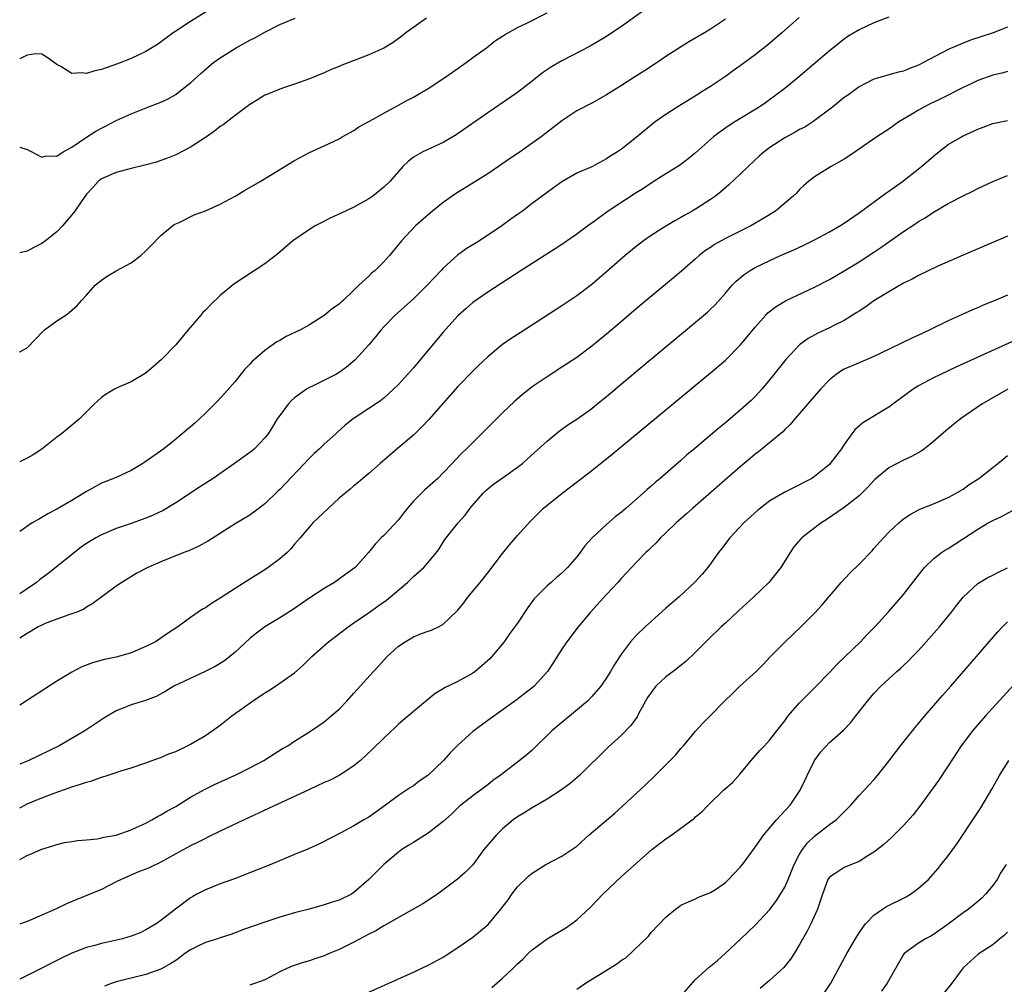
# Model space of a CAD drawing. Units: inches. Extents: x 2550000 to 2553000, y 1515000 to 1518000.
# Drawn here: x 2550000 to 2550133, y 1516671 to 1516801 of the extents above; entities that cross this region are included whole.
import ezdxf

# ---------------------------------------------------------------- set-up
doc = ezdxf.new("R2010")
doc.units = ezdxf.units.IN
doc.header["$MEASUREMENT"] = 0
doc.layers.add('LD25501515_2ft', color=52, linetype='Continuous')

msp = doc.modelspace()

# ---------------------------------------------------------------- linework, layer by layer
at = {"layer": 'LD25501515_2ft'}
for points, elevation in [([(2550026.98, 1516803), (2550023, 1516800.54), (2550021, 1516799.24), (2550020.65, 1516799), (2550018.55, 1516797.45), (2550017, 1516796.47), (2550016.06, 1516796.06), (2550015, 1516795.54), (2550013.17, 1516794.83), (2550011, 1516794.06), (2550010.11, 1516793.89), (2550009, 1516793.53), (2550008.36, 1516793.64), (2550007, 1516793.53), (2550005.52, 1516794.48), (2550005, 1516794.74), (2550003.7, 1516795.7), (2550003, 1516796.12), (2550002.16, 1516796.16), (2550001, 1516795.99), (2550000, 1516795.52)], 9452), ([(2550085, 1516802.73), (2550081, 1516799.86), (2550079.73, 1516799), (2550079, 1516798.53), (2550076.78, 1516797.22), (2550073, 1516795.23), (2550071.58, 1516794.42), (2550070.39, 1516793.61), (2550069, 1516792.5), (2550067, 1516790.96), (2550063, 1516788.23), (2550058.74, 1516785.26), (2550057, 1516784.24), (2550054.27, 1516783), (2550053, 1516782.24), (2550052.31, 1516781.69), (2550051.59, 1516781), (2550051, 1516780.35), (2550049.82, 1516779), (2550049, 1516778.23), (2550047.54, 1516777), (2550047, 1516776.63), (2550045, 1516775.54), (2550043.26, 1516774.74), (2550041.89, 1516774.11), (2550040.57, 1516773.43), (2550039.77, 1516773), (2550039, 1516772.52), (2550036.77, 1516771), (2550034.75, 1516769.25), (2550033, 1516767.89), (2550028.84, 1516765.16), (2550027, 1516763.62), (2550025.66, 1516762.34), (2550025, 1516761.65), (2550024.67, 1516761.33), (2550024.38, 1516761), (2550022.67, 1516759), (2550021, 1516756.99), (2550019.11, 1516755), (2550017.98, 1516754.02), (2550016.89, 1516753.11), (2550015, 1516751.99), (2550013.23, 1516751.23), (2550012.75, 1516751), (2550011.66, 1516750.34), (2550011, 1516749.9), (2550010.02, 1516749), (2550008.05, 1516747), (2550007.49, 1516746.51), (2550006.39, 1516745.61), (2550005.62, 1516745), (2550005, 1516744.53), (2550003, 1516742.92), (2550001.81, 1516742.19), (2550001, 1516741.74), (2550000, 1516741.22)], 9460), ([(2550000, 1516756.01), (2550000.03, 1516756.03), (2550001, 1516756.59), (2550003.17, 1516758.83), (2550003.36, 1516759), (2550005, 1516760.23), (2550006.21, 1516761), (2550006.68, 1516761.32), (2550007.73, 1516762.27), (2550008.37, 1516763), (2550009, 1516763.66), (2550010.15, 1516765), (2550010.61, 1516765.39), (2550011, 1516765.7), (2550011.76, 1516766.24), (2550013, 1516766.96), (2550015, 1516768.04), (2550016.32, 1516769), (2550017, 1516769.63), (2550017.66, 1516770.34), (2550019, 1516771.7), (2550020.57, 1516773), (2550020.81, 1516773.19), (2550021.48, 1516773.48), (2550023.51, 1516774.49), (2550025, 1516775.04), (2550027, 1516775.94), (2550029, 1516776.99), (2550030.25, 1516777.75), (2550032.39, 1516779), (2550037, 1516781.79), (2550039, 1516782.91), (2550041, 1516783.8), (2550043, 1516784.75), (2550043.42, 1516785), (2550045, 1516785.87), (2550045.67, 1516786.33), (2550047.11, 1516787.11), (2550049, 1516788.19), (2550051, 1516789.25), (2550052.12, 1516789.88), (2550053, 1516790.34), (2550054.13, 1516791), (2550055, 1516791.52), (2550057.24, 1516793), (2550058.27, 1516793.73), (2550060.12, 1516795), (2550061, 1516795.67), (2550062.85, 1516797), (2550064.05, 1516797.95), (2550065, 1516798.55), (2550065.26, 1516798.74), (2550067, 1516799.71), (2550068.36, 1516800.36), (2550071, 1516801.7)], 9458), ([(2550117, 1516801.12), (2550115, 1516800.35), (2550113, 1516799.4), (2550111.5, 1516798.5), (2550111, 1516798.16), (2550109, 1516796.58), (2550104.79, 1516793), (2550103, 1516791.53), (2550102.32, 1516791), (2550100.4, 1516789.6), (2550099.54, 1516789), (2550096.27, 1516787), (2550095.49, 1516786.51), (2550094.31, 1516785.69), (2550093.42, 1516785), (2550091, 1516782.84), (2550089.98, 1516782.02), (2550088.84, 1516781.16), (2550087, 1516780), (2550085, 1516778.76), (2550083.96, 1516778.04), (2550083, 1516777.46), (2550079.23, 1516775), (2550077, 1516773.37), (2550076.78, 1516773.22), (2550075, 1516771.88), (2550073, 1516770.5), (2550072.09, 1516769.91), (2550067.53, 1516767), (2550063, 1516764.09), (2550061, 1516762.68), (2550060.1, 1516761.9), (2550059, 1516760.91), (2550057, 1516758.7), (2550053, 1516753.91), (2550051, 1516751.66), (2550050.34, 1516751), (2550049, 1516749.81), (2550048.55, 1516749.45), (2550047, 1516748.4), (2550044.88, 1516747), (2550043.82, 1516746.18), (2550042.77, 1516745.23), (2550042.55, 1516745), (2550041, 1516743.63), (2550040.38, 1516743), (2550039.65, 1516742.35), (2550039, 1516741.73), (2550035, 1516737.5), (2550034.74, 1516737.27), (2550033, 1516735.57), (2550032.22, 1516735), (2550031, 1516734.05), (2550029, 1516732.86), (2550025.4, 1516730.6), (2550024.12, 1516729.88), (2550022.75, 1516729.25), (2550022.08, 1516729), (2550019, 1516727.74), (2550017.27, 1516727), (2550015.78, 1516726.22), (2550013.73, 1516725), (2550013, 1516724.48), (2550009.86, 1516722.14), (2550009, 1516721.65), (2550008.62, 1516721.38), (2550007.71, 1516721), (2550007, 1516720.74), (2550006.63, 1516720.63), (2550005, 1516720.04), (2550003.44, 1516719.44), (2550003, 1516719.25), (2550002.49, 1516719), (2550001.56, 1516718.44), (2550001, 1516718.13), (2550000, 1516717.5)], 9466), ([(2550104.92, 1516801.08), (2550102.6, 1516799), (2550100.65, 1516797.35), (2550099, 1516796.02), (2550097, 1516794.54), (2550096.09, 1516793.91), (2550095, 1516793.14), (2550093, 1516791.79), (2550091.76, 1516791), (2550091.28, 1516790.72), (2550088.51, 1516789), (2550087, 1516788.02), (2550085.56, 1516787), (2550083, 1516784.93), (2550081, 1516783.36), (2550080.46, 1516783), (2550079.56, 1516782.44), (2550079, 1516782.03), (2550077, 1516780.98), (2550075, 1516780.09), (2550073, 1516778.95), (2550071.86, 1516778.15), (2550071, 1516777.52), (2550069, 1516776.02), (2550067.68, 1516775), (2550067, 1516774.52), (2550066.1, 1516773.9), (2550064.91, 1516773), (2550061.88, 1516771), (2550061, 1516770.45), (2550060.09, 1516769.91), (2550058.95, 1516769.05), (2550057, 1516767.3), (2550056.73, 1516767), (2550055.88, 1516766.12), (2550054.87, 1516765), (2550053, 1516763.2), (2550050.53, 1516761), (2550049, 1516759.4), (2550048.64, 1516759), (2550047.92, 1516758.08), (2550046.99, 1516757), (2550045.1, 1516754.9), (2550044.01, 1516753.99), (2550043, 1516753.24), (2550042.58, 1516753), (2550039.44, 1516751.44), (2550039, 1516751.25), (2550038.6, 1516751), (2550037, 1516749.85), (2550036.54, 1516749.46), (2550036.13, 1516749), (2550035, 1516747.49), (2550034.68, 1516747), (2550034.05, 1516745.95), (2550033.43, 1516745), (2550033, 1516744.45), (2550031.61, 1516743), (2550031.28, 1516742.72), (2550028.91, 1516741), (2550026.03, 1516739), (2550024.19, 1516737.81), (2550021, 1516735.7), (2550019.31, 1516734.69), (2550017.95, 1516734.05), (2550017, 1516733.65), (2550015, 1516732.92), (2550013, 1516732.25), (2550011, 1516731.42), (2550010.27, 1516731), (2550009, 1516730.22), (2550008.28, 1516729.72), (2550003.82, 1516726.18), (2550002.68, 1516725.32), (2550002.28, 1516725), (2550001, 1516724.11), (2550000, 1516723.45)], 9464), ([(2550054.78, 1516801), (2550052, 1516799), (2550051.45, 1516798.55), (2550050.28, 1516797.72), (2550049, 1516796.95), (2550047, 1516796.05), (2550045.4, 1516795.4), (2550043.37, 1516794.63), (2550043, 1516794.45), (2550041.95, 1516794.05), (2550041, 1516793.61), (2550039, 1516792.81), (2550037, 1516792.11), (2550035.66, 1516791.66), (2550035, 1516791.42), (2550033.28, 1516790.72), (2550033, 1516790.6), (2550032, 1516790), (2550031, 1516789.37), (2550029, 1516787.89), (2550027.37, 1516786.63), (2550027, 1516786.4), (2550026.24, 1516785.76), (2550025, 1516784.9), (2550023, 1516783.6), (2550021, 1516782.58), (2550019.89, 1516782.11), (2550019, 1516781.81), (2550018.41, 1516781.59), (2550016.83, 1516781.17), (2550015, 1516780.74), (2550013, 1516780.21), (2550011, 1516779.32), (2550010.58, 1516779), (2550009.84, 1516778.16), (2550009, 1516777.29), (2550008.26, 1516776.26), (2550007.41, 1516775), (2550007.25, 1516774.75), (2550005.75, 1516773), (2550005, 1516772.2), (2550003.48, 1516771), (2550003, 1516770.65), (2550001.9, 1516770.1), (2550001, 1516769.62), (2550000, 1516769.38)], 9456), ([(2550000, 1516783.59), (2550001, 1516783.31), (2550001.62, 1516783), (2550003, 1516782.24), (2550003.58, 1516782.42), (2550005, 1516782.4), (2550005.87, 1516783), (2550007, 1516783.61), (2550009, 1516784.96), (2550010.26, 1516785.74), (2550011, 1516786.18), (2550011.56, 1516786.44), (2550013, 1516787.2), (2550015, 1516788.11), (2550017.25, 1516789), (2550019, 1516789.67), (2550019.91, 1516790.09), (2550021, 1516790.72), (2550021.39, 1516791), (2550023, 1516792.29), (2550024.42, 1516793.58), (2550025.49, 1516794.51), (2550026.09, 1516795), (2550027, 1516795.66), (2550029.14, 1516797), (2550031, 1516798.01), (2550031.66, 1516798.34), (2550033, 1516799.1), (2550035, 1516800.12), (2550037.08, 1516801)], 9454), ([(2550095, 1516800.86), (2550093, 1516799.52), (2550092.18, 1516799), (2550090.17, 1516797.83), (2550088.94, 1516797.06), (2550087, 1516795.81), (2550085.8, 1516795), (2550084.1, 1516793.9), (2550082.68, 1516793), (2550081, 1516791.89), (2550079, 1516790.64), (2550077, 1516789.53), (2550075, 1516788.48), (2550073, 1516787.16), (2550071.79, 1516786.21), (2550070.18, 1516785), (2550069, 1516784.14), (2550067.37, 1516783), (2550065.95, 1516782.05), (2550064.45, 1516781), (2550063, 1516780.03), (2550061.15, 1516778.85), (2550058.67, 1516777.33), (2550057, 1516776.14), (2550055.59, 1516775), (2550055, 1516774.5), (2550053.28, 1516773), (2550051.38, 1516771), (2550051, 1516770.5), (2550049.78, 1516769), (2550049, 1516768.16), (2550047.84, 1516767), (2550047.37, 1516766.63), (2550047, 1516766.24), (2550045.67, 1516765), (2550045, 1516764.34), (2550043.58, 1516763), (2550043.26, 1516762.74), (2550043, 1516762.47), (2550042.13, 1516761.87), (2550041, 1516760.92), (2550039, 1516759.68), (2550037.79, 1516759), (2550035.89, 1516758.11), (2550035, 1516757.58), (2550034.62, 1516757.38), (2550033, 1516756.21), (2550031.28, 1516754.72), (2550031, 1516754.39), (2550030.31, 1516753.69), (2550029, 1516752.07), (2550027.57, 1516750.43), (2550026.61, 1516749.39), (2550025, 1516747.77), (2550024.19, 1516747), (2550023.56, 1516746.44), (2550023, 1516745.93), (2550021, 1516744.26), (2550019.39, 1516743), (2550016.83, 1516741.17), (2550016.58, 1516741), (2550015, 1516740.06), (2550013, 1516739.14), (2550011, 1516738.34), (2550009, 1516737.24), (2550008.64, 1516737), (2550007, 1516736), (2550005, 1516734.84), (2550003.79, 1516734.21), (2550003, 1516733.71), (2550002.52, 1516733.48), (2550001.68, 1516733), (2550000, 1516731.86)], 9462), ([(2550133, 1516799.77), (2550131.04, 1516799), (2550128, 1516798), (2550127, 1516797.62), (2550125, 1516796.74), (2550121.69, 1516795), (2550121, 1516794.65), (2550119.8, 1516794.2), (2550119, 1516793.85), (2550118.29, 1516793.71), (2550117, 1516793.33), (2550116.73, 1516793.27), (2550115, 1516792.77), (2550113, 1516791.74), (2550111.43, 1516790.57), (2550111, 1516790.28), (2550109.43, 1516789), (2550106.76, 1516787), (2550105.68, 1516786.32), (2550105, 1516785.98), (2550104.38, 1516785.62), (2550103, 1516784.86), (2550101, 1516783.57), (2550100.22, 1516783), (2550099.58, 1516782.42), (2550098.06, 1516781), (2550097, 1516779.96), (2550095.48, 1516778.52), (2550094.41, 1516777.59), (2550093.65, 1516777), (2550093, 1516776.54), (2550091, 1516775.27), (2550090.54, 1516775), (2550089.55, 1516774.45), (2550089, 1516774.13), (2550088.27, 1516773.73), (2550087, 1516772.98), (2550085, 1516771.72), (2550083.98, 1516771), (2550083, 1516770.23), (2550081.52, 1516769), (2550079, 1516766.82), (2550077, 1516765.12), (2550075, 1516763.6), (2550073, 1516762.25), (2550067.38, 1516758.62), (2550066.17, 1516757.83), (2550064.99, 1516757.01), (2550063, 1516755.38), (2550061.78, 1516754.22), (2550061, 1516753.45), (2550059, 1516751.37), (2550057, 1516749.15), (2550055.07, 1516746.93), (2550054.11, 1516745.89), (2550053, 1516744.83), (2550050.8, 1516743), (2550048.51, 1516741), (2550047, 1516739.64), (2550046.2, 1516739), (2550045.57, 1516738.43), (2550045, 1516738), (2550044.47, 1516737.53), (2550043, 1516736.33), (2550041.55, 1516735), (2550039.48, 1516733), (2550039, 1516732.47), (2550037.74, 1516731), (2550037.41, 1516730.59), (2550037, 1516730.13), (2550036.5, 1516729.5), (2550036, 1516729), (2550035, 1516728.15), (2550033.47, 1516727), (2550033, 1516726.68), (2550031, 1516725.41), (2550029, 1516724.15), (2550027, 1516722.85), (2550025.83, 1516722.17), (2550025, 1516721.58), (2550024.63, 1516721.37), (2550023, 1516720.26), (2550021.28, 1516719), (2550019.9, 1516718.1), (2550019, 1516717.46), (2550018.28, 1516717), (2550017, 1516716.36), (2550015, 1516715.51), (2550013.31, 1516715), (2550013, 1516714.92), (2550011.41, 1516714.59), (2550009.82, 1516714.18), (2550008.36, 1516713.64), (2550007, 1516712.92), (2550005, 1516711.67), (2550000, 1516708.47)], 9468), ([(2550133, 1516793.8), (2550132.38, 1516793.62), (2550131, 1516793.31), (2550129, 1516792.57), (2550128.2, 1516792.2), (2550127, 1516791.64), (2550123.91, 1516790.09), (2550122.56, 1516789.44), (2550121.71, 1516789), (2550121, 1516788.6), (2550119.96, 1516787.96), (2550118.36, 1516787), (2550117, 1516786.02), (2550115.37, 1516785), (2550112.47, 1516783), (2550111.62, 1516782.38), (2550111, 1516781.98), (2550109.24, 1516781), (2550107, 1516779.63), (2550106.21, 1516779), (2550105.55, 1516778.45), (2550105, 1516777.91), (2550104.57, 1516777.43), (2550104.12, 1516777), (2550101.75, 1516775), (2550100.06, 1516773.94), (2550098.44, 1516773), (2550097, 1516772.31), (2550095, 1516771.32), (2550094.42, 1516771), (2550093.52, 1516770.48), (2550093, 1516770.11), (2550092.33, 1516769.67), (2550091.49, 1516769), (2550091, 1516768.55), (2550089.1, 1516766.9), (2550088.01, 1516765.99), (2550083, 1516761.83), (2550081, 1516760.15), (2550079, 1516758.44), (2550077, 1516756.79), (2550075, 1516755.3), (2550073, 1516753.96), (2550071, 1516752.67), (2550069, 1516751.31), (2550067.7, 1516750.3), (2550066.63, 1516749.37), (2550065, 1516747.81), (2550062.19, 1516745), (2550061, 1516743.84), (2550060.17, 1516743), (2550059.56, 1516742.44), (2550058.58, 1516741.42), (2550058.21, 1516741), (2550057, 1516739.74), (2550056.27, 1516739), (2550055.6, 1516738.4), (2550054.52, 1516737.48), (2550053, 1516735.92), (2550052.21, 1516735), (2550051.69, 1516734.31), (2550051, 1516733.42), (2550049, 1516731.3), (2550048.65, 1516731), (2550047.85, 1516730.15), (2550046.94, 1516729), (2550045.16, 1516727), (2550043.92, 1516726.08), (2550042.37, 1516725), (2550041, 1516724.16), (2550039.08, 1516722.92), (2550036.71, 1516721.29), (2550035, 1516720.21), (2550032.98, 1516719), (2550031.86, 1516718.14), (2550031, 1516717.43), (2550029, 1516715.58), (2550028.28, 1516715), (2550027.55, 1516714.45), (2550026.32, 1516713.68), (2550024.99, 1516713.01), (2550020.74, 1516711), (2550019.66, 1516710.34), (2550018.36, 1516709.64), (2550016.92, 1516709.08), (2550015, 1516708.49), (2550014.14, 1516708.14), (2550013, 1516707.7), (2550011.31, 1516706.69), (2550008.75, 1516705), (2550005.31, 1516703), (2550001.21, 1516701), (2550000, 1516700.49)], 9470), ([(2550000, 1516694.61), (2550000.68, 1516695), (2550001, 1516695.16), (2550003, 1516696), (2550004.62, 1516696.62), (2550006.67, 1516697.33), (2550007, 1516697.46), (2550008.2, 1516697.8), (2550009, 1516698.11), (2550009.73, 1516698.27), (2550011, 1516698.76), (2550011.2, 1516698.8), (2550011.78, 1516699), (2550013, 1516699.4), (2550013.62, 1516699.62), (2550015, 1516700.03), (2550017, 1516700.7), (2550018.68, 1516701.32), (2550019, 1516701.41), (2550020.09, 1516701.91), (2550021, 1516702.24), (2550022.61, 1516703), (2550023, 1516703.2), (2550025, 1516704.38), (2550025.92, 1516705), (2550027, 1516705.78), (2550028.56, 1516707), (2550031.33, 1516709), (2550033, 1516710.12), (2550033.55, 1516710.45), (2550034.42, 1516711), (2550037, 1516712.82), (2550038.16, 1516713.84), (2550039.34, 1516715), (2550041.59, 1516717), (2550044.21, 1516719), (2550045, 1516719.53), (2550047.09, 1516721), (2550048.23, 1516721.77), (2550049.4, 1516722.6), (2550052.21, 1516725), (2550053, 1516725.77), (2550054.42, 1516727), (2550056.1, 1516729), (2550056.47, 1516729.53), (2550057.25, 1516730.75), (2550059.03, 1516733), (2550059.97, 1516734.03), (2550060.66, 1516735), (2550062.38, 1516737), (2550062.69, 1516737.31), (2550063, 1516737.58), (2550063.8, 1516738.2), (2550065.26, 1516739.26), (2550067, 1516740.49), (2550067.67, 1516741), (2550068.38, 1516741.62), (2550071, 1516744.03), (2550072.64, 1516745.36), (2550073.81, 1516746.19), (2550075, 1516746.99), (2550077, 1516748.43), (2550077.71, 1516749), (2550079, 1516750.05), (2550083, 1516753.39), (2550091, 1516760.02), (2550092.6, 1516761.4), (2550093, 1516761.79), (2550093.61, 1516762.39), (2550095, 1516763.95), (2550095.92, 1516765), (2550096.44, 1516765.56), (2550097.52, 1516766.48), (2550098.32, 1516767), (2550099, 1516767.39), (2550101, 1516768.35), (2550102.41, 1516769), (2550104.21, 1516769.79), (2550105.57, 1516770.43), (2550107, 1516771.14), (2550109, 1516772.21), (2550110.41, 1516773), (2550111, 1516773.38), (2550113, 1516774.76), (2550116.6, 1516777.4), (2550117, 1516777.68), (2550117.76, 1516778.24), (2550118.84, 1516779), (2550121.42, 1516781), (2550123, 1516782.41), (2550123.33, 1516782.67), (2550125, 1516783.95), (2550126.78, 1516785), (2550127, 1516785.12), (2550129, 1516786.05), (2550131, 1516786.8), (2550133, 1516787.21)], 9472), ([(2550000, 1516687.69), (2550001, 1516688.23), (2550003, 1516689.08), (2550004.48, 1516689.52), (2550005, 1516689.71), (2550006.05, 1516689.95), (2550007, 1516690.09), (2550007.76, 1516690.24), (2550009, 1516690.31), (2550010.45, 1516690.45), (2550011, 1516690.57), (2550011.34, 1516690.66), (2550013, 1516690.96), (2550015, 1516691.65), (2550016.19, 1516692.19), (2550017, 1516692.57), (2550017.8, 1516693), (2550018.55, 1516693.45), (2550019, 1516693.67), (2550019.83, 1516694.17), (2550021, 1516694.83), (2550023, 1516696.08), (2550024.89, 1516697.11), (2550026.24, 1516697.76), (2550029, 1516699.01), (2550031, 1516700.02), (2550032.87, 1516701), (2550035.4, 1516702.6), (2550036.1, 1516703), (2550037, 1516703.62), (2550039, 1516704.87), (2550040.29, 1516705.71), (2550041, 1516706.2), (2550041.94, 1516707), (2550043, 1516707.94), (2550044.03, 1516709), (2550045, 1516710.06), (2550047.63, 1516713), (2550048.29, 1516713.71), (2550049.45, 1516715), (2550051, 1516716.4), (2550051.91, 1516717), (2550053, 1516717.64), (2550054.1, 1516718.1), (2550055, 1516718.44), (2550055.44, 1516718.56), (2550056.37, 1516719), (2550057, 1516719.35), (2550058.87, 1516721.13), (2550059, 1516721.26), (2550059.77, 1516722.23), (2550060.35, 1516723), (2550062, 1516725), (2550063, 1516726.26), (2550065, 1516728.88), (2550065.94, 1516730.06), (2550067, 1516731.31), (2550068.76, 1516733.24), (2550070.53, 1516735), (2550073.02, 1516737), (2550074.16, 1516737.84), (2550077, 1516740.05), (2550079.75, 1516742.25), (2550093, 1516753.23), (2550095, 1516754.93), (2550097, 1516756.92), (2550097.95, 1516758.05), (2550099, 1516759.38), (2550100.43, 1516761), (2550100.71, 1516761.29), (2550101.83, 1516762.17), (2550103.09, 1516762.91), (2550107, 1516764.75), (2550109, 1516765.8), (2550111, 1516766.95), (2550113, 1516768.15), (2550115, 1516769.46), (2550115.92, 1516770.08), (2550119, 1516772.23), (2550120.66, 1516773.34), (2550121, 1516773.58), (2550121.9, 1516774.1), (2550123, 1516774.85), (2550125, 1516776), (2550127, 1516777.06), (2550128.31, 1516777.69), (2550129, 1516778.05), (2550131, 1516778.97), (2550133, 1516779.77)], 9474), ([(2550133, 1516771.62), (2550127, 1516769.08), (2550123.52, 1516767.52), (2550121, 1516766.32), (2550120.15, 1516765.85), (2550119, 1516765.29), (2550117, 1516764.14), (2550115, 1516762.9), (2550113.89, 1516762.11), (2550113, 1516761.54), (2550112.68, 1516761.32), (2550111, 1516760.27), (2550109.58, 1516759.58), (2550109, 1516759.28), (2550107.43, 1516758.57), (2550106.15, 1516757.85), (2550105, 1516756.98), (2550103.15, 1516755), (2550101, 1516752.3), (2550099.91, 1516751), (2550099.48, 1516750.52), (2550099, 1516750.01), (2550098.49, 1516749.51), (2550097, 1516748.18), (2550095, 1516746.5), (2550094.17, 1516745.83), (2550091.85, 1516743.85), (2550090.84, 1516743), (2550089.83, 1516742.17), (2550089, 1516741.42), (2550086.21, 1516739), (2550085.54, 1516738.46), (2550085, 1516737.95), (2550084.48, 1516737.52), (2550083.93, 1516737), (2550081.66, 1516735), (2550081, 1516734.44), (2550080.18, 1516733.82), (2550079, 1516732.8), (2550077.03, 1516730.97), (2550076.09, 1516729.91), (2550075.44, 1516729), (2550075, 1516728.42), (2550073.76, 1516727), (2550073.37, 1516726.63), (2550073, 1516726.23), (2550072.32, 1516725.68), (2550071.56, 1516725), (2550071, 1516724.52), (2550069.24, 1516722.76), (2550068.4, 1516721.6), (2550067, 1516719.5), (2550065.95, 1516718.05), (2550065.23, 1516717), (2550063.56, 1516715), (2550063.28, 1516714.72), (2550062.23, 1516713.77), (2550061.3, 1516713), (2550061, 1516712.78), (2550059, 1516711.64), (2550057.2, 1516710.8), (2550057, 1516710.64), (2550055.95, 1516710.05), (2550053, 1516707.61), (2550051.6, 1516706.4), (2550051, 1516705.9), (2550050.55, 1516705.45), (2550049, 1516704.03), (2550047.48, 1516702.52), (2550045.87, 1516701), (2550045, 1516700.28), (2550043.02, 1516698.98), (2550041.69, 1516698.31), (2550041, 1516698.03), (2550039, 1516697.11), (2550033.48, 1516694.52), (2550030.2, 1516693), (2550027, 1516691.5), (2550025.34, 1516690.66), (2550025, 1516690.51), (2550024.01, 1516689.99), (2550023, 1516689.51), (2550021, 1516688.44), (2550019, 1516687.31), (2550017.43, 1516686.57), (2550017, 1516686.37), (2550016.01, 1516685.99), (2550013.66, 1516685), (2550013, 1516684.65), (2550011, 1516683.65), (2550009.14, 1516682.86), (2550007.71, 1516682.29), (2550006.3, 1516681.7), (2550004.84, 1516681), (2550003, 1516680.18), (2550001, 1516679.34), (2550000.12, 1516679), (2550000, 1516678.96)], 9476), ([(2550133, 1516763.69), (2550131.41, 1516763), (2550129.69, 1516762.31), (2550129, 1516761.99), (2550128.29, 1516761.71), (2550125, 1516760.22), (2550122.53, 1516759), (2550121.48, 1516758.52), (2550121, 1516758.28), (2550120.11, 1516757.89), (2550115.82, 1516755.82), (2550115, 1516755.4), (2550113.32, 1516754.68), (2550113, 1516754.57), (2550111, 1516753.7), (2550110.55, 1516753.45), (2550109.92, 1516753), (2550109, 1516752.26), (2550107.79, 1516751), (2550106.06, 1516749), (2550105, 1516747.75), (2550104.34, 1516747), (2550103.74, 1516746.26), (2550103, 1516745.58), (2550102.72, 1516745.28), (2550101, 1516743.83), (2550099.44, 1516742.56), (2550099, 1516742.24), (2550098.33, 1516741.67), (2550097, 1516740.57), (2550090.6, 1516735), (2550089.76, 1516734.24), (2550088.36, 1516733), (2550087, 1516731.67), (2550086.28, 1516731), (2550085.67, 1516730.33), (2550085, 1516729.68), (2550084.67, 1516729.33), (2550084.3, 1516729), (2550083, 1516727.69), (2550082.34, 1516727), (2550081, 1516725.54), (2550080.54, 1516725), (2550079, 1516723.36), (2550076.84, 1516721), (2550075.2, 1516719), (2550073.67, 1516717), (2550073, 1516716.01), (2550071.83, 1516714.17), (2550071.06, 1516713), (2550069.24, 1516711), (2550069, 1516710.79), (2550067.99, 1516710.01), (2550066.85, 1516709.15), (2550063, 1516706.39), (2550061, 1516704.91), (2550059, 1516703.09), (2550057.97, 1516702.03), (2550057.06, 1516701), (2550054.93, 1516699), (2550053.78, 1516698.22), (2550053, 1516697.61), (2550052.62, 1516697.38), (2550051, 1516696.3), (2550049.24, 1516695), (2550047.93, 1516694.07), (2550047, 1516693.38), (2550046.33, 1516693), (2550045, 1516692.21), (2550043.32, 1516691.32), (2550041.57, 1516690.43), (2550041, 1516690.11), (2550040.26, 1516689.74), (2550038.89, 1516689.11), (2550037, 1516688.33), (2550033.83, 1516687), (2550028.91, 1516685.09), (2550027, 1516684.39), (2550025, 1516683.59), (2550023.85, 1516683), (2550023.31, 1516682.69), (2550023, 1516682.49), (2550020.96, 1516681), (2550019, 1516679.45), (2550018.38, 1516679), (2550017, 1516678.19), (2550016.21, 1516677.79), (2550015, 1516677.34), (2550013.84, 1516677), (2550011, 1516676.37), (2550010.11, 1516676.11), (2550009, 1516675.82), (2550007, 1516675.05), (2550005.61, 1516674.39), (2550004.27, 1516673.73), (2550003, 1516673.06), (2550000, 1516671.56)], 9478), ([(2550137.02, 1516758.98), (2550126.03, 1516753.97), (2550123.95, 1516753), (2550123, 1516752.53), (2550121, 1516751.45), (2550120.28, 1516751), (2550117.53, 1516749), (2550117, 1516748.59), (2550113.5, 1516746.5), (2550112.45, 1516745.55), (2550112.02, 1516745), (2550111, 1516743.56), (2550110.63, 1516743), (2550109.12, 1516741), (2550109, 1516740.88), (2550107, 1516739.25), (2550106.63, 1516739), (2550105.55, 1516738.45), (2550105, 1516738.12), (2550104.24, 1516737.76), (2550103, 1516737.13), (2550101, 1516735.97), (2550099.75, 1516735), (2550099.34, 1516734.66), (2550097.47, 1516733), (2550095.6, 1516731), (2550094.49, 1516729.51), (2550094.08, 1516729), (2550092.63, 1516727), (2550091.89, 1516726.11), (2550090.94, 1516725.06), (2550088.72, 1516723), (2550087, 1516721.53), (2550085, 1516719.73), (2550084.21, 1516719), (2550083, 1516717.82), (2550082.6, 1516717.4), (2550082.25, 1516717), (2550081, 1516715.38), (2550080.06, 1516713.94), (2550079.52, 1516713), (2550079, 1516712.16), (2550078.22, 1516711), (2550077, 1516709.61), (2550076.42, 1516709), (2550071.65, 1516705), (2550069, 1516702.42), (2550068.25, 1516701.75), (2550067, 1516700.76), (2550064.69, 1516699), (2550063.7, 1516698.3), (2550063, 1516697.74), (2550061, 1516696.25), (2550059.37, 1516695), (2550059.17, 1516694.83), (2550058.16, 1516693.84), (2550057, 1516692.77), (2550055, 1516691.21), (2550053.64, 1516690.36), (2550053, 1516689.98), (2550052.39, 1516689.61), (2550051.45, 1516689), (2550051, 1516688.67), (2550049.02, 1516687), (2550047, 1516684.97), (2550045, 1516683.21), (2550044.65, 1516683), (2550043, 1516682.2), (2550042.08, 1516681.92), (2550041, 1516681.56), (2550038.98, 1516681), (2550037, 1516680.48), (2550035, 1516679.89), (2550033, 1516679.24), (2550030.27, 1516678.27), (2550029, 1516677.8), (2550028.43, 1516677.57), (2550027, 1516677.14), (2550026.63, 1516677), (2550025, 1516676.5), (2550024, 1516676), (2550023, 1516675.52), (2550022.24, 1516675), (2550021.54, 1516674.46), (2550021, 1516674.08), (2550020.33, 1516673.67), (2550019, 1516672.91), (2550017, 1516672.2), (2550013, 1516671.18), (2550012.46, 1516671), (2550011.4, 1516670.6)], 9480), ([(2550133.01, 1516751), (2550129.51, 1516749), (2550126.66, 1516747), (2550125, 1516745.67), (2550123, 1516743.96), (2550121.8, 1516743), (2550121.34, 1516742.66), (2550120.06, 1516741.94), (2550119, 1516741.47), (2550117, 1516740.41), (2550115.14, 1516738.86), (2550115, 1516738.73), (2550114.19, 1516737.81), (2550113, 1516736.66), (2550111, 1516735.08), (2550108.58, 1516733.42), (2550107.89, 1516733), (2550105.29, 1516731), (2550105.15, 1516730.85), (2550104.23, 1516729.77), (2550103.7, 1516729), (2550102.45, 1516727), (2550100.83, 1516725), (2550098.8, 1516723), (2550096.81, 1516721.19), (2550095, 1516719.5), (2550094.45, 1516719), (2550092.7, 1516717.3), (2550091, 1516715.61), (2550089.66, 1516714.34), (2550087.98, 1516713), (2550087, 1516712.27), (2550085.66, 1516711), (2550085, 1516710.18), (2550084.53, 1516709.47), (2550084.25, 1516709), (2550083.37, 1516707.37), (2550083.12, 1516706.88), (2550082.29, 1516705.71), (2550081, 1516704.43), (2550079.2, 1516702.8), (2550075.34, 1516699), (2550074.1, 1516697.9), (2550072.96, 1516697.04), (2550071, 1516695.79), (2550069, 1516694.64), (2550068.01, 1516693.99), (2550067, 1516693.41), (2550066.45, 1516693), (2550065, 1516691.79), (2550064.18, 1516691), (2550063.63, 1516690.37), (2550062.5, 1516689), (2550061, 1516686.96), (2550060.02, 1516685.98), (2550058.96, 1516685.04), (2550056.24, 1516683), (2550054.28, 1516681.72), (2550051, 1516679.87), (2550049.19, 1516678.81), (2550049, 1516678.72), (2550047.94, 1516678.06), (2550047, 1516677.61), (2550045, 1516676.55), (2550043, 1516675.56), (2550041.66, 1516675), (2550041, 1516674.7), (2550039.71, 1516674.29), (2550039, 1516674.02), (2550038.18, 1516673.82), (2550036.69, 1516673.31), (2550035.97, 1516673), (2550035, 1516672.55), (2550033, 1516671.48), (2550031, 1516670.77)], 9482), ([(2550045, 1516668.92), (2550053, 1516672.51), (2550055, 1516673.46), (2550057, 1516674.53), (2550057.29, 1516674.71), (2550059, 1516675.81), (2550061, 1516677.22), (2550063.07, 1516678.93), (2550064.78, 1516681), (2550065.74, 1516682.26), (2550066.27, 1516683), (2550067, 1516683.98), (2550068.54, 1516685.46), (2550069, 1516685.85), (2550070.83, 1516687), (2550073, 1516688.13), (2550074.35, 1516689), (2550074.73, 1516689.27), (2550075, 1516689.48), (2550076.67, 1516691), (2550080.1, 1516693.9), (2550081.16, 1516694.84), (2550084.25, 1516697.75), (2550085.54, 1516699), (2550087.58, 1516701), (2550088.27, 1516701.73), (2550089, 1516702.6), (2550089.37, 1516703), (2550091, 1516704.95), (2550091.95, 1516706.05), (2550093, 1516707.06), (2550094.88, 1516709), (2550095.95, 1516710.05), (2550096.96, 1516711), (2550099.14, 1516713), (2550100.07, 1516713.93), (2550101.04, 1516714.96), (2550103, 1516716.96), (2550105.17, 1516719), (2550107, 1516720.87), (2550108.02, 1516721.98), (2550109, 1516723.16), (2550110.58, 1516725), (2550111.75, 1516726.25), (2550113, 1516727.46), (2550114.74, 1516729.26), (2550115, 1516729.54), (2550116.28, 1516731), (2550117, 1516731.74), (2550118.33, 1516733), (2550119, 1516733.56), (2550119.87, 1516734.13), (2550121.16, 1516734.84), (2550123, 1516735.58), (2550125, 1516736.43), (2550126.07, 1516737), (2550127, 1516737.56), (2550127.84, 1516738.16), (2550129.12, 1516739), (2550131, 1516740.46), (2550131.7, 1516741), (2550132.4, 1516741.59), (2550133, 1516742.06)], 9484), ([(2550063.58, 1516670.42), (2550065, 1516671.68), (2550066.38, 1516673), (2550066.7, 1516673.3), (2550067, 1516673.6), (2550067.73, 1516674.27), (2550068.47, 1516675), (2550069, 1516675.5), (2550071, 1516676.98), (2550073.52, 1516678.48), (2550074.29, 1516679), (2550075, 1516679.54), (2550076.8, 1516681.2), (2550077.78, 1516682.22), (2550078.49, 1516683), (2550081, 1516685.39), (2550085.11, 1516689), (2550087, 1516690.47), (2550087.33, 1516690.67), (2550087.8, 1516691), (2550090.51, 1516693), (2550090.79, 1516693.21), (2550091, 1516693.43), (2550091.87, 1516694.13), (2550092.68, 1516695), (2550094.76, 1516697), (2550095, 1516697.23), (2550095.96, 1516698.04), (2550097, 1516699.22), (2550098.49, 1516701), (2550099.66, 1516702.34), (2550100.26, 1516703), (2550101, 1516703.78), (2550101.93, 1516705), (2550103, 1516706.35), (2550103.26, 1516706.74), (2550103.46, 1516707), (2550105, 1516708.77), (2550105.21, 1516709), (2550106.1, 1516709.9), (2550107.11, 1516710.89), (2550109, 1516712.84), (2550110.04, 1516713.96), (2550113.17, 1516717), (2550114.06, 1516717.94), (2550115.13, 1516719), (2550117, 1516721.07), (2550119, 1516723.38), (2550121.43, 1516726.57), (2550121.79, 1516727), (2550123, 1516728.15), (2550124.11, 1516729), (2550124.63, 1516729.37), (2550125, 1516729.57), (2550125.88, 1516730.12), (2550129, 1516732.16), (2550130.39, 1516733), (2550131, 1516733.34), (2550132.15, 1516733.85), (2550134.22, 1516735)], 9486), ([(2550075, 1516670.23), (2550076.17, 1516671), (2550080.4, 1516673.6), (2550081, 1516674.1), (2550081.58, 1516674.42), (2550084.63, 1516677.37), (2550085, 1516677.83), (2550087, 1516679.91), (2550088.3, 1516681), (2550088.72, 1516681.28), (2550089, 1516681.51), (2550090.05, 1516681.95), (2550091, 1516682.39), (2550091.39, 1516682.61), (2550093, 1516683.21), (2550093.65, 1516683.65), (2550095, 1516684.59), (2550095.42, 1516685), (2550097, 1516686.62), (2550097.31, 1516687), (2550099, 1516689.33), (2550100.16, 1516691), (2550101.86, 1516693), (2550103, 1516694.21), (2550103.7, 1516695), (2550105.06, 1516697), (2550105.71, 1516698.29), (2550106, 1516699), (2550106.98, 1516701.02), (2550107.83, 1516702.17), (2550109, 1516703.43), (2550110.92, 1516705.08), (2550111.88, 1516706.12), (2550112.55, 1516707), (2550114.12, 1516709), (2550115, 1516710.02), (2550115.92, 1516711), (2550118.1, 1516713), (2550118.59, 1516713.41), (2550119, 1516713.79), (2550119.61, 1516714.39), (2550120.18, 1516715), (2550121, 1516715.84), (2550123.44, 1516718.56), (2550123.82, 1516719), (2550125.46, 1516721), (2550126.11, 1516721.89), (2550127, 1516723), (2550129, 1516724.85), (2550129.23, 1516725), (2550130.34, 1516725.66), (2550131, 1516725.98), (2550131.66, 1516726.34), (2550133, 1516726.96)], 9488), ([(2550088.8, 1516669), (2550091, 1516671.49), (2550092.83, 1516673.17), (2550093.92, 1516674.08), (2550095, 1516675.04), (2550097, 1516676.92), (2550098.09, 1516677.91), (2550099, 1516678.81), (2550101, 1516680.96), (2550101.86, 1516682.14), (2550102.44, 1516683), (2550103, 1516683.94), (2550103.45, 1516685), (2550104.26, 1516687), (2550105, 1516688.37), (2550105.38, 1516689), (2550106.06, 1516689.94), (2550107, 1516690.83), (2550109, 1516692.38), (2550109.9, 1516693), (2550111.9, 1516695), (2550113, 1516696.27), (2550113.69, 1516697), (2550114.3, 1516697.7), (2550115, 1516698.41), (2550115.49, 1516699), (2550117, 1516700.9), (2550118.57, 1516703), (2550120.53, 1516705.47), (2550121, 1516705.99), (2550121.84, 1516707), (2550124.24, 1516709.76), (2550125.35, 1516711), (2550128.8, 1516715), (2550130.49, 1516717), (2550131.66, 1516718.34), (2550132.29, 1516719), (2550133, 1516719.68)], 9490), ([(2550136.21, 1516713.79), (2550130.04, 1516707), (2550128.28, 1516705), (2550126.75, 1516703), (2550125, 1516700.31), (2550123.67, 1516698.33), (2550121.16, 1516694.84), (2550120.29, 1516693.71), (2550119, 1516692.25), (2550117.36, 1516690.64), (2550116.31, 1516689.69), (2550115, 1516688.67), (2550114.16, 1516688.16), (2550113, 1516687.41), (2550111.97, 1516687), (2550111, 1516686.59), (2550109.78, 1516685.78), (2550109, 1516685.3), (2550108.8, 1516685), (2550108.07, 1516683), (2550107.81, 1516682.19), (2550107.4, 1516681), (2550106.49, 1516679), (2550106, 1516678.01), (2550105, 1516676.23), (2550104.25, 1516675), (2550103.76, 1516674.24), (2550102.85, 1516673.15), (2550101, 1516671.4), (2550099.69, 1516670.31)], 9492), ([(2550108.32, 1516669.68), (2550109.18, 1516671), (2550111.36, 1516675), (2550112.71, 1516677.29), (2550113.49, 1516678.51), (2550113.87, 1516679), (2550115, 1516680.18), (2550116.17, 1516681), (2550116.67, 1516681.33), (2550119.35, 1516682.65), (2550119.93, 1516683), (2550121, 1516683.8), (2550122.33, 1516685), (2550122.65, 1516685.35), (2550123.59, 1516686.41), (2550124.07, 1516687), (2550125, 1516688.18), (2550126.19, 1516689.81), (2550128.6, 1516693.4), (2550129.39, 1516694.61), (2550130.87, 1516697.13), (2550131.91, 1516699), (2550133.14, 1516701)], 9494), ([(2550132.78, 1516687), (2550132.1, 1516685.9), (2550131.58, 1516685), (2550131, 1516684.17), (2550130.04, 1516683), (2550129.52, 1516682.48), (2550129, 1516682.01), (2550128.45, 1516681.55), (2550127.74, 1516681), (2550127, 1516680.48), (2550125, 1516678.98), (2550123, 1516677.56), (2550122.64, 1516677.36), (2550121.92, 1516677), (2550121, 1516676.42), (2550119.09, 1516675), (2550119, 1516674.89), (2550117.89, 1516673), (2550116.79, 1516671), (2550116.04, 1516669.96)], 9496), ([(2550133, 1516677.9), (2550132.55, 1516677.45), (2550131.96, 1516677), (2550131, 1516676.2), (2550129.17, 1516675), (2550129, 1516674.87), (2550127, 1516673.08), (2550126.72, 1516672.72), (2550125.48, 1516671), (2550124.36, 1516669.64)], 9498)]:
    msp.add_lwpolyline(points, dxfattribs=dict(at, elevation=elevation))

doc.saveas('drawing.dxf')
